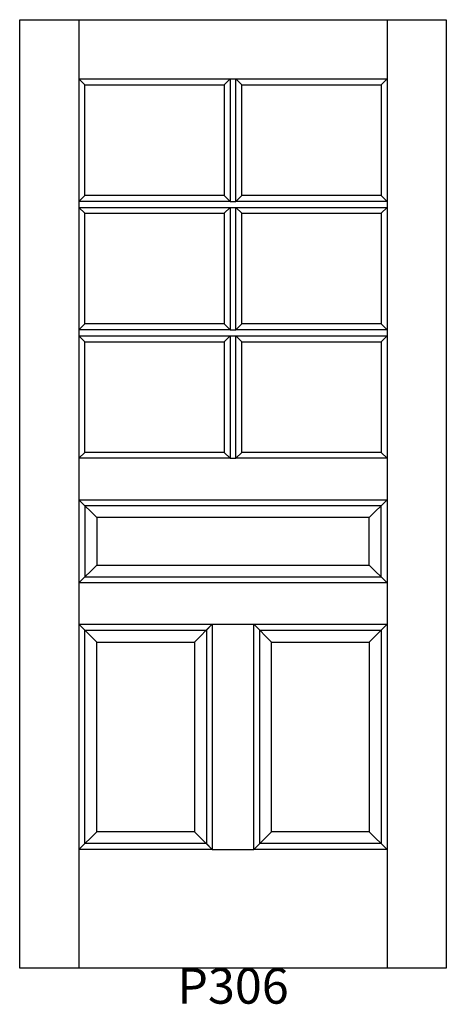
# Model space of a CAD drawing. Units: inches. Extents: x 0.9 to 36.9, y 2.7 to 85.8.
import ezdxf

# ---------------------------------------------------------------- set-up
doc = ezdxf.new("R2010")
doc.units = ezdxf.units.IN
doc.header["$MEASUREMENT"] = 0
doc.layers.add('HATCH', color=252, linetype='Continuous', lineweight=13)

msp = doc.modelspace()

# ---------------------------------------------------------------- linework, layer by layer
for p, q in [((0.92, 85.751), (5.92, 85.751)), ((0.92, 5.751), (0.92, 85.751)), ((5.92, 85.751), (5.92, 5.751)), ((5.92, 85.751), (31.92, 85.751)), ((31.92, 85.751), (31.92, 5.751)), ((31.92, 85.751), (36.92, 85.751)), ((36.92, 85.751), (36.92, 5.751)), ((5.92, 80.751), (18.67, 80.751)), ((6.42, 80.251), (5.92, 80.751)), ((18.17, 80.251), (18.67, 80.751)), ((18.67, 80.751), (18.67, 70.417)), ((18.67, 80.751), (19.17, 80.751)), ((19.17, 80.751), (31.92, 80.751)), ((19.17, 70.417), (19.17, 80.751)), ((19.17, 80.751), (19.67, 80.251)), ((31.42, 80.251), (31.92, 80.751)), ((6.42, 80.251), (18.17, 80.251)), ((6.42, 70.917), (6.42, 80.251)), ((18.17, 80.251), (18.17, 70.917)), ((19.67, 80.251), (31.42, 80.251)), ((19.67, 70.917), (19.67, 80.251)), ((31.42, 80.251), (31.42, 70.917)), ((5.92, 70.417), (6.42, 70.917)), ((18.17, 70.917), (6.42, 70.917)), ((18.67, 70.417), (18.17, 70.917)), ((19.17, 70.417), (19.67, 70.917)), ((31.42, 70.917), (19.67, 70.917)), ((31.92, 70.417), (31.42, 70.917)), ((18.67, 70.417), (5.92, 70.417)), ((5.92, 69.917), (18.67, 69.917)), ((6.42, 69.417), (5.92, 69.917)), ((18.17, 69.417), (18.67, 69.917)), ((18.67, 70.417), (19.17, 70.417)), ((18.67, 69.917), (18.67, 59.584)), ((18.67, 69.917), (19.17, 69.917)), ((31.92, 70.417), (19.17, 70.417)), ((19.17, 69.917), (31.92, 69.917)), ((19.17, 59.584), (19.17, 69.917)), ((19.17, 69.917), (19.67, 69.417)), ((31.42, 69.417), (31.92, 69.917)), ((6.42, 69.417), (18.17, 69.417)), ((6.42, 60.084), (6.42, 69.417)), ((18.17, 69.417), (18.17, 60.084)), ((19.67, 69.417), (31.42, 69.417)), ((19.67, 60.084), (19.67, 69.417)), ((31.42, 69.417), (31.42, 60.084)), ((5.92, 59.584), (6.42, 60.084)), ((18.17, 60.084), (6.42, 60.084)), ((18.67, 59.584), (18.17, 60.084)), ((19.17, 59.584), (19.67, 60.084)), ((31.42, 60.084), (19.67, 60.084)), ((31.92, 59.584), (31.42, 60.084)), ((18.67, 59.584), (5.92, 59.584)), ((5.92, 59.084), (18.67, 59.084)), ((6.42, 58.584), (5.92, 59.084)), ((18.17, 58.584), (18.67, 59.084)), ((18.67, 59.584), (19.17, 59.584)), ((18.67, 59.084), (18.67, 48.751)), ((18.67, 59.084), (19.17, 59.084)), ((31.92, 59.584), (19.17, 59.584)), ((19.17, 59.084), (31.92, 59.084)), ((19.17, 48.751), (19.17, 59.084)), ((19.17, 59.084), (19.67, 58.584)), ((31.42, 58.584), (31.92, 59.084)), ((6.42, 58.584), (18.17, 58.584)), ((6.42, 49.251), (6.42, 58.584)), ((18.17, 58.584), (18.17, 49.251)), ((19.67, 58.584), (31.42, 58.584)), ((19.67, 49.251), (19.67, 58.584)), ((31.42, 58.584), (31.42, 49.251)), ((5.92, 48.751), (6.42, 49.251)), ((18.17, 49.251), (6.42, 49.251)), ((18.67, 48.751), (18.17, 49.251)), ((19.17, 48.751), (19.67, 49.251)), ((31.42, 49.251), (19.67, 49.251)), ((31.92, 48.751), (31.42, 49.251)), ((18.67, 48.751), (5.92, 48.751)), ((18.67, 48.751), (19.17, 48.751)), ((31.92, 48.751), (19.17, 48.751)), ((5.92, 45.251), (31.92, 45.251)), ((5.92, 45.251), (6.42, 44.751)), ((5.92, 45.251), (7.42, 43.751)), ((31.92, 45.251), (30.42, 43.751)), ((31.92, 45.251), (31.42, 44.751)), ((6.42, 44.751), (6.42, 38.751)), ((31.42, 44.751), (6.42, 44.751)), ((31.42, 38.751), (31.42, 44.751)), ((7.42, 43.751), (7.42, 39.751)), ((30.42, 43.751), (7.42, 43.751)), ((30.42, 39.751), (30.42, 43.751)), ((5.92, 38.251), (7.42, 39.751)), ((7.42, 39.751), (30.42, 39.751)), ((30.42, 39.751), (31.92, 38.251)), ((5.92, 38.251), (6.42, 38.751)), ((31.92, 38.251), (5.92, 38.251)), ((6.42, 38.751), (31.42, 38.751)), ((31.42, 38.751), (31.92, 38.251)), ((5.92, 34.751), (17.17, 34.751)), ((6.42, 34.251), (5.92, 34.751)), ((7.42, 33.251), (5.92, 34.751)), ((6.42, 34.251), (16.67, 34.251)), ((6.42, 16.251), (6.42, 34.251)), ((15.67, 33.251), (17.17, 34.751)), ((16.67, 34.251), (17.17, 34.751)), ((16.67, 34.251), (16.67, 16.251)), ((17.17, 34.751), (17.17, 15.751)), ((17.17, 34.751), (20.67, 34.751)), ((20.67, 34.751), (31.92, 34.751)), ((20.67, 15.751), (20.67, 34.751)), ((20.67, 34.751), (21.17, 34.251)), ((20.67, 34.751), (22.17, 33.251)), ((21.17, 34.251), (31.42, 34.251)), ((21.17, 16.251), (21.17, 34.251)), ((30.42, 33.251), (31.92, 34.751)), ((31.42, 34.251), (31.92, 34.751)), ((31.42, 34.251), (31.42, 16.251)), ((7.42, 33.251), (15.67, 33.251)), ((7.42, 17.251), (7.42, 33.251)), ((15.67, 33.251), (15.67, 17.251)), ((22.17, 33.251), (30.42, 33.251)), ((22.17, 17.251), (22.17, 33.251)), ((30.42, 33.251), (30.42, 17.251)), ((5.92, 15.751), (7.42, 17.251)), ((15.67, 17.251), (7.42, 17.251)), ((17.17, 15.751), (15.67, 17.251)), ((20.67, 15.751), (22.17, 17.251)), ((30.42, 17.251), (22.17, 17.251)), ((31.92, 15.751), (30.42, 17.251)), ((5.92, 15.751), (6.42, 16.251)), ((16.67, 16.251), (6.42, 16.251)), ((17.17, 15.751), (16.67, 16.251)), ((20.67, 15.751), (21.17, 16.251)), ((31.42, 16.251), (21.17, 16.251)), ((31.92, 15.751), (31.42, 16.251)), ((17.17, 15.751), (5.92, 15.751)), ((17.17, 15.751), (20.67, 15.751)), ((31.92, 15.751), (20.67, 15.751)), ((36.92, 5.751), (0.92, 5.751))]:
    msp.add_line(p, q)

# ---------------------------------------------------------------- texts
at = {"layer": 'HATCH', "insert": (0.92, 5.751), "char_height": 3, "attachment_point": 1}
msp.add_mtext_dynamic_manual_height_columns('\\pxqc;{\\fArial|b0|i0|c0|p34;\\C0;P306}', width=36, gutter_width=1, heights=[5.415], dxfattribs=at)

doc.saveas('drawing.dxf')
